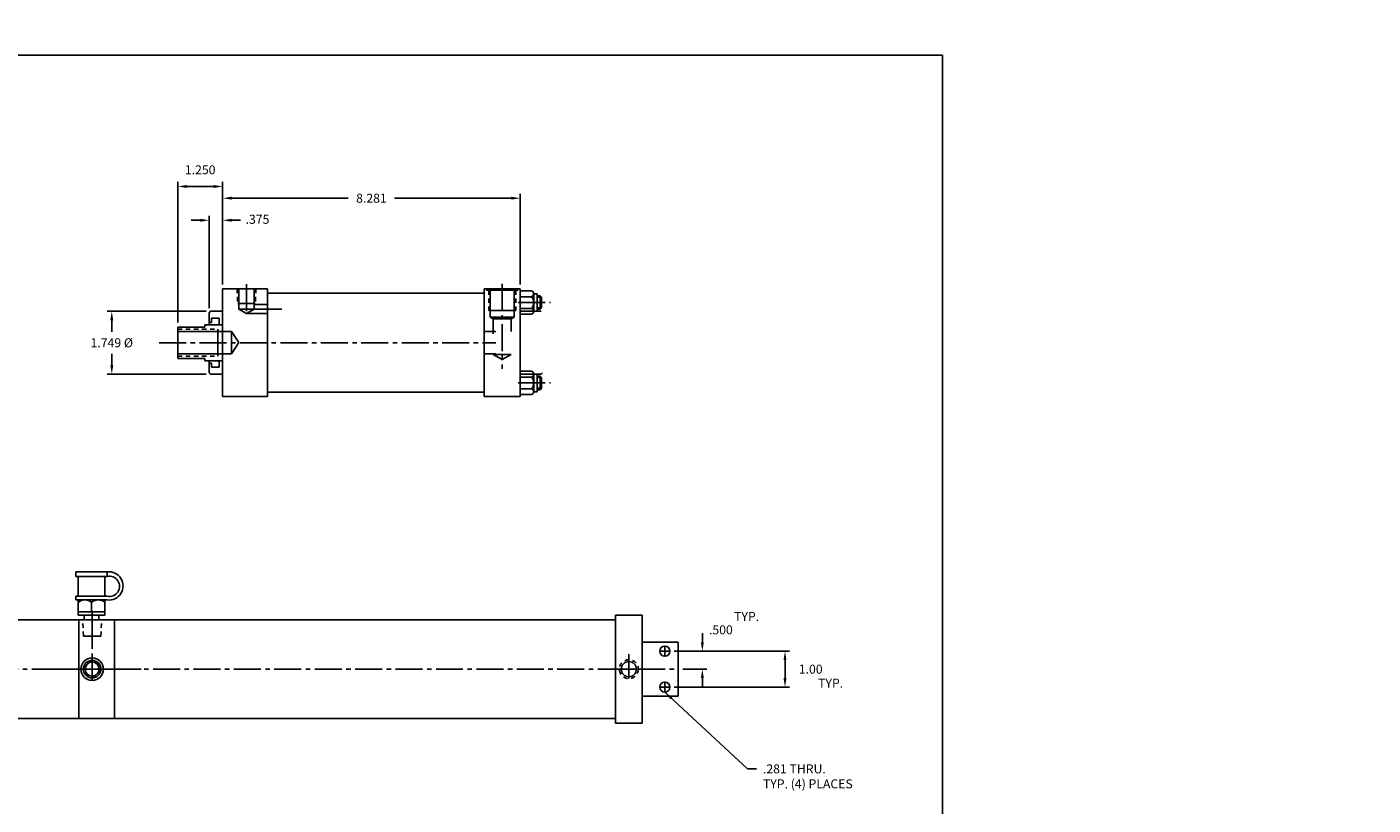
# Model space of a CAD drawing. Extents: x -1.1 to 68.6, y 2.8 to 42.6.
# Drawn here: x 31.1 to 68.6, y 21 to 42.6 of the extents above; entities that cross this region are included whole.
import ezdxf

# ---------------------------------------------------------------- set-up
doc = ezdxf.new("R2010")
doc.units = 0
doc.header["$MEASUREMENT"] = 0
doc.header["$PDMODE"] = 35
doc.linetypes.add('CENTER2', pattern=[1.125, 0.75, -0.125, 0.125, -0.125])
doc.linetypes.add('HIDDEN2', pattern=[0.1875, 0.125, -0.0625])
doc.layers.get('DEFPOINTS').update_dxf_attribs({"linetype": 'CONTINUOUS'})
for name, color, linetype in [('BORDER', 7, 'CONTINUOUS'), ('CENTER', 3, 'CENTER2'), ('HIDDEN', 7, 'HIDDEN2'), ('SOLID', 7, 'CONTINUOUS'), ('TEXT-DIM', 4, 'CONTINUOUS')]:
    doc.layers.add(name, color=color, linetype=linetype)
doc.styles.add('ROMANS', font='romans', dxfattribs={"height": 0.25})
doc.dimstyles.new('HALF', dxfattribs={"dimtxt": 0.25, "dimasz": 0.25, "dimexe": 0.125, "dimexo": 0.125, "dimgap": 0.18, "dimtad": 0, "dimtih": 1, "dimtoh": 1, "dimdec": 3, "dimzin": 4, "dimdsep": 46, "dimtxsty": 'ROMANS', "dimcen": 0.375, "dimclrd": 256, "dimclre": 256, "dimclrt": 256, "dimadec": 0, "dimazin": 0, "dimtfac": 0.748, "dimtdec": 3, "dimtofl": 0, "dimtmove": 2, "dimatfit": 3, "dimfxl": 0, "dimtolj": 1, "dimtzin": 4, "dimarcsym": 0})

# ---------------------------------------------------------------- blocks, each defined once
blk = doc.blocks.new('*D0')
at = {"layer": 'DEFPOINTS', "color": 0}
for p in [(36.258, 34.707), (33.507, 32.957), (36.258, 32.957)]:
    blk.add_point(p, dxfattribs=at)
at = {"layer": 'TEXT-DIM', "lineweight": -2}
for p, q in [((36.133, 34.707), (33.382, 34.707)), ((33.507, 34.457), (33.507, 34.137)), ((33.507, 33.207), (33.507, 33.527)), ((36.133, 32.957), (33.382, 32.957))]:
    blk.add_line(p, q, dxfattribs=at)
at = {"layer": 'TEXT-DIM'}
for points in [[(33.466, 34.457), (33.549, 34.457), (33.507, 34.707)], [(33.466, 33.207), (33.549, 33.207), (33.507, 32.957)]]:
    blk.add_solid(points, dxfattribs=at)
at = {"layer": 'TEXT-DIM', "insert": (33.507, 33.832), "char_height": 0.25, "attachment_point": 5, "style": 'ROMANS'}
blk.add_mtext('\\A1;{1.749 %%C}', dxfattribs=at)
blk = doc.blocks.new('*D5')
at = {"layer": 'DEFPOINTS', "color": 0}
for p in [(36.218, 37.24), (36.593, 35.332), (36.218, 34.667)]:
    blk.add_point(p, dxfattribs=at)
at = {"layer": 'TEXT-DIM', "lineweight": -2}
for p, q in [((35.968, 37.24), (35.718, 37.24)), ((36.218, 34.792), (36.218, 37.365)), ((36.593, 35.457), (36.593, 37.365)), ((36.843, 37.24), (37.093, 37.24))]:
    blk.add_line(p, q, dxfattribs=at)
at = {"layer": 'TEXT-DIM'}
for points in [[(35.968, 37.282), (35.968, 37.198), (36.218, 37.24)], [(36.843, 37.282), (36.843, 37.198), (36.593, 37.24)]]:
    blk.add_solid(points, dxfattribs=at)
at = {"layer": 'TEXT-DIM', "insert": (37.562, 37.267), "char_height": 0.25, "attachment_point": 5, "style": 'ROMANS'}
blk.add_mtext('\\A1;.375', dxfattribs=at)
blk = doc.blocks.new('*D6')
at = {"layer": 'DEFPOINTS', "color": 0}
for p in [(35.343, 38.18), (36.593, 35.332), (35.343, 34.27)]:
    blk.add_point(p, dxfattribs=at)
at = {"layer": 'TEXT-DIM', "lineweight": -2}
for p, q in [((35.343, 34.395), (35.343, 38.305)), ((36.593, 35.457), (36.593, 38.305)), ((36.343, 38.18), (35.593, 38.18))]:
    blk.add_line(p, q, dxfattribs=at)
at = {"layer": 'TEXT-DIM'}
for points in [[(35.593, 38.222), (35.593, 38.139), (35.343, 38.18)], [(36.343, 38.222), (36.343, 38.139), (36.593, 38.18)]]:
    blk.add_solid(points, dxfattribs=at)
at = {"layer": 'TEXT-DIM', "insert": (35.968, 38.645), "char_height": 0.25, "attachment_point": 5, "style": 'ROMANS'}
blk.add_mtext('\\A1;1.250', dxfattribs=at)
blk = doc.blocks.new('*D7')
at = {"layer": 'DEFPOINTS', "color": 0}
for p in [(44.874, 37.854), (36.593, 35.332), (44.874, 35.332)]:
    blk.add_point(p, dxfattribs=at)
at = {"layer": 'TEXT-DIM', "lineweight": -2}
for p, q in [((36.593, 35.457), (36.593, 37.979)), ((36.843, 37.854), (40.089, 37.854)), ((44.624, 37.854), (41.378, 37.854)), ((44.874, 35.457), (44.874, 37.979))]:
    blk.add_line(p, q, dxfattribs=at)
at = {"layer": 'TEXT-DIM'}
for points in [[(36.843, 37.896), (36.843, 37.813), (36.593, 37.854)], [(44.624, 37.896), (44.624, 37.813), (44.874, 37.854)]]:
    blk.add_solid(points, dxfattribs=at)
at = {"layer": 'TEXT-DIM', "insert": (40.733, 37.854), "char_height": 0.25, "attachment_point": 5, "style": 'ROMANS'}
blk.add_mtext('\\A1;8.281', dxfattribs=at)
blk = doc.blocks.new('*D10')
at = {"layer": 'DEFPOINTS', "color": 0}
for p in [(49.038, 25.25), (49.273, 24.75), (49.944, 24.75)]:
    blk.add_point(p, dxfattribs=at)
at = {"layer": 'TEXT-DIM', "lineweight": -2}
for p, q in [((49.944, 25.5), (49.944, 25.75)), ((49.163, 25.25), (50.069, 25.25)), ((49.398, 24.75), (50.069, 24.75)), ((49.944, 24.5), (49.944, 24.25))]:
    blk.add_line(p, q, dxfattribs=at)
at = {"layer": 'TEXT-DIM'}
for points in [[(49.902, 25.5), (49.985, 25.5), (49.944, 25.25)], [(49.902, 24.5), (49.985, 24.5), (49.944, 24.75)]]:
    blk.add_solid(points, dxfattribs=at)
at = {"layer": 'TEXT-DIM', "insert": (50.459, 25.843), "char_height": 0.25, "attachment_point": 5, "style": 'ROMANS'}
blk.add_mtext('\\A1;.500', dxfattribs=at)
blk = doc.blocks.new('*D11')
at = {"layer": 'DEFPOINTS', "color": 0}
for p in [(49.038, 25.25), (49.038, 24.25), (52.244, 24.25)]:
    blk.add_point(p, dxfattribs=at)
at = {"layer": 'TEXT-DIM', "lineweight": -2}
for p, q in [((49.163, 25.25), (52.369, 25.25)), ((52.244, 25), (52.244, 24.5)), ((49.163, 24.25), (52.369, 24.25))]:
    blk.add_line(p, q, dxfattribs=at)
at = {"layer": 'TEXT-DIM'}
for points in [[(52.203, 25), (52.286, 25), (52.244, 25.25)], [(52.203, 24.5), (52.286, 24.5), (52.244, 24.25)]]:
    blk.add_solid(points, dxfattribs=at)
at = {"layer": 'TEXT-DIM', "insert": (52.959, 24.75), "char_height": 0.25, "attachment_point": 5, "style": 'ROMANS'}
blk.add_mtext('\\A1;1.00', dxfattribs=at)
blk = doc.blocks.new('FILLCPLG')
at = {"layer": 'SOLID', "color": 1}
for p, q in [((0, 0.78), (0.875, 0.78)), ((0, 0.78), (0, 0.655)), ((0.875, 0.78), (0.875, 0.655)), ((0, 0.655), (0.875, 0.655)), ((0.063, 0.655), (0.063, 0.1)), ((0.813, 0.655), (0.813, 0.1)), ((0, 0.1), (0.875, 0.1)), ((0, 0.1), (0, 0)), ((0, 0), (0.875, 0)), ((0.063, 0), (0.063, -0.42)), ((0.813, 0), (0.813, -0.42)), ((0.063, -0.333), (0.813, -0.333)), ((0.438, -0.065), (0.438, -0.333)), ((0.063, -0.42), (0.813, -0.42)), ((0.238, -0.42), (0.238, -0.545)), ((0.638, -0.42), (0.638, -0.545))]:
    blk.add_line(p, q, dxfattribs=at)
for centre, radius, start, end in [((0.924, 0.39), 0.393, 262.892, 97.108), ((0.933, 0.377), 0.283, 258.2666, 101.7334), ((0.254, -0.295), 0.295, 51.2581, 130.1557), ((0.628, -0.315), 0.314, 53.9762, 127.297)]:
    blk.add_arc(centre, radius, start, end, dxfattribs=at)

msp = doc.modelspace()

# ---------------------------------------------------------------- linework, layer by layer
at = {"layer": 'BORDER'}
for p, q in [((56.6224, 41.832), (-1.146, 41.832)), ((56.6224, 2.7584), (56.6224, 41.832))]:
    msp.add_line(p, q, dxfattribs=at)
at = {"layer": 'CENTER'}
for p, q in [((37.2562, 35.4619), (37.2562, 34.6052)), ((44.374, 35.4747), (44.374, 33.1031)), ((44.8157, 34.951), (45.7141, 34.951)), ((37.4922, 34.769), (38.3502, 34.769)), ((34.8269, 33.832), (44.1961, 33.832)), ((44.8157, 32.713), (45.7141, 32.713)), ((32.9612, 25.3729), (32.9612, 26.3699)), ((32.9612, 24.4379), (32.9612, 26.2291)), ((32.9612, 26.1254), (32.9612, 25.4335)), ((47.8977, 25.1646), (47.8977, 24.4864)), ((48.7572, 25.2504), (49.0382, 25.2504)), ((17.7807, 24.7504), (49.2727, 24.7504)), ((31.8428, 24.7504), (34.3248, 24.7504)), ((48.7572, 24.2504), (49.0382, 24.2504))]:
    msp.add_line(p, q, dxfattribs=at)
at = {"layer": 'CENTER', "color": 3}
msp.add_line((34.2671, 24.7504), (32.6025, 24.7504), dxfattribs=at)
at = {"layer": 'DEFPOINTS', "color": 0, "linetype": 'ByBlock'}
msp.add_point((33.4612, 26.1254), dxfattribs=at)
msp.add_point((33.4612, 26.1254), dxfattribs=at)
msp.add_point((33.4612, 26.1254), dxfattribs=at)
at = {"layer": 'HIDDEN'}
for p, q in [((36.992, 35.332), (37.0127, 34.9234)), ((37.5204, 35.332), (37.4997, 34.9234)), ((43.999, 35.292), (43.999, 34.73)), ((44.749, 35.292), (44.749, 34.73)), ((45.342, 35.0985), (45.467, 35.0985)), ((45.342, 34.8035), (45.467, 34.8035)), ((35.3427, 34.207), (36.4627, 34.207)), ((35.3427, 33.457), (36.4627, 33.457)), ((45.342, 32.8605), (45.467, 32.8605)), ((45.342, 32.5655), (45.467, 32.5655)), ((32.7188, 25.67), (32.6962, 26.1254)), ((33.2037, 25.67), (33.2247, 26.1254))]:
    msp.add_line(p, q, dxfattribs=at)
for centre, radius in [((32.9612, 24.7504), 0.219), ((47.8977, 24.7504), 0.264)]:
    msp.add_circle(centre, radius, dxfattribs=at)
at = {"layer": 'SOLID'}
for p, q in [((36.5927, 35.332), (37.8427, 35.332)), ((36.5927, 32.332), (36.5927, 35.332)), ((37.0452, 35.332), (37.0452, 34.7663)), ((37.4672, 35.332), (37.4672, 34.7663)), ((37.8427, 32.457), (37.8427, 35.332)), ((43.874, 35.332), (43.874, 32.457)), ((43.874, 35.332), (44.874, 35.332)), ((43.936, 35.332), (43.936, 35.292)), ((43.936, 35.292), (44.812, 35.292)), ((44.039, 35.292), (44.039, 34.542)), ((44.709, 35.292), (44.709, 34.542)), ((44.812, 35.332), (44.812, 35.292)), ((44.874, 35.332), (44.874, 34.1445)), ((44.874, 35.332), (44.874, 32.332)), ((45.1822, 35.2766), (44.874, 35.2766)), ((37.0127, 34.9234), (37.4997, 34.9234)), ((37.4672, 34.894), (37.8427, 34.894)), ((37.8427, 35.207), (43.874, 35.207)), ((45.1822, 35.1138), (44.874, 35.1138)), ((45.2493, 35.1952), (45.2493, 34.7068)), ((45.2493, 35.1952), (45.342, 35.1952)), ((45.342, 35.1952), (45.342, 34.7068)), ((45.342, 35.1385), (45.427, 35.1385)), ((45.427, 35.1385), (45.427, 34.7635)), ((45.427, 35.1385), (45.467, 35.0985)), ((45.467, 35.0985), (45.467, 34.8035)), ((36.2577, 34.707), (36.2177, 34.667)), ((36.2177, 34.332), (36.2177, 34.667)), ((36.2577, 34.707), (36.5927, 34.707)), ((36.2797, 34.5145), (36.4977, 34.5145)), ((36.2797, 34.3995), (36.2797, 34.5145)), ((36.4977, 34.332), (36.4977, 34.5145)), ((37.4672, 34.7663), (37.0452, 34.7663)), ((37.0452, 34.7663), (37.2562, 34.6445)), ((37.2562, 34.6445), (37.4672, 34.7663)), ((37.2562, 34.644), (37.8427, 34.644)), ((43.999, 34.73), (44.749, 34.73)), ((44.039, 34.542), (44.709, 34.542)), ((44.039, 34.542), (44.124, 34.4929)), ((44.124, 34.4929), (44.124, 34.082)), ((44.124, 34.4929), (44.624, 34.4929)), ((44.624, 34.4929), (44.709, 34.542)), ((44.624, 34.4929), (44.624, 34.1445)), ((45.1822, 34.7882), (44.874, 34.7882)), ((44.874, 34.707), (45.459, 34.707)), ((45.1822, 34.6254), (44.874, 34.6254)), ((45.2493, 34.7068), (45.342, 34.7068)), ((45.342, 34.7635), (45.427, 34.7635)), ((45.467, 34.8035), (45.427, 34.7635)), ((35.3427, 33.394), (35.3427, 34.27)), ((35.3427, 34.27), (36.0927, 34.27)), ((35.3427, 34.145), (36.8427, 34.145)), ((36.0927, 34.332), (36.5927, 34.332)), ((36.0927, 34.27), (36.0927, 34.332)), ((36.2797, 34.3995), (36.2177, 34.3995)), ((36.4627, 33.457), (36.4627, 34.207)), ((36.8427, 33.519), (36.8427, 34.145)), ((37.0406, 33.8383), (36.8427, 34.145)), ((43.874, 34.1445), (44.1961, 34.1445)), ((36.8427, 33.519), (37.0406, 33.8383)), ((35.3427, 33.519), (36.8427, 33.519)), ((35.3427, 33.394), (36.0927, 33.394)), ((36.0927, 33.332), (36.0927, 33.394)), ((43.874, 33.5195), (44.1961, 33.5195)), ((44.124, 33.5081), (44.374, 33.3637)), ((44.124, 33.5081), (44.624, 33.5081)), ((44.374, 33.3637), (44.624, 33.5081)), ((44.874, 33.5195), (44.874, 32.332)), ((36.0927, 33.332), (36.5927, 33.332)), ((36.2177, 33.332), (36.2177, 32.997)), ((36.2797, 33.2645), (36.2177, 33.2645)), ((36.2577, 32.957), (36.2177, 32.997)), ((36.2797, 33.2645), (36.2797, 33.1495)), ((36.2797, 33.1495), (36.4977, 33.1495)), ((36.4977, 33.332), (36.4977, 33.1495)), ((36.5927, 32.332), (36.5927, 33.122)), ((45.1822, 33.0386), (44.874, 33.0386)), ((45.499, 32.997), (45.459, 32.957)), ((36.2577, 32.957), (36.5927, 32.957)), ((44.874, 32.957), (45.459, 32.957)), ((45.1822, 32.8758), (44.874, 32.8758)), ((45.2493, 32.9572), (45.342, 32.9572)), ((45.2493, 32.4688), (45.2493, 32.9572)), ((45.342, 32.4688), (45.342, 32.9572)), ((45.342, 32.9005), (45.427, 32.9005)), ((45.467, 32.8605), (45.427, 32.9005)), ((45.427, 32.5255), (45.427, 32.9005)), ((45.467, 32.5655), (45.467, 32.8605)), ((36.5927, 32.332), (37.8427, 32.332)), ((37.8427, 32.332), (37.8427, 32.582)), ((37.8427, 32.457), (43.874, 32.457)), ((43.874, 32.582), (43.874, 32.332)), ((43.874, 32.332), (44.874, 32.332)), ((45.1822, 32.5502), (44.874, 32.5502)), ((45.1822, 32.3874), (44.874, 32.3874)), ((45.2493, 32.4688), (45.342, 32.4688)), ((45.342, 32.5255), (45.427, 32.5255)), ((45.427, 32.5255), (45.467, 32.5655)), ((47.5227, 26.2504), (47.5227, 23.2504)), ((47.5227, 26.2504), (48.2727, 26.2504)), ((48.2727, 26.2504), (48.2727, 23.2504)), ((48.2727, 26.2504), (48.2727, 23.2504)), ((48.2727, 26.2504), (48.2727, 23.2504)), ((19.7807, 26.1254), (32.5867, 26.1254)), ((32.5862, 26.1254), (33.5851, 26.1254)), ((32.5862, 26.1254), (33.5851, 26.1254)), ((32.5862, 26.1254), (33.5851, 26.1254)), ((32.5867, 26.1254), (32.5867, 23.3754)), ((33.5847, 26.1254), (47.5227, 26.1254)), ((33.5851, 26.1254), (33.5851, 23.3754)), ((32.7188, 25.67), (33.2037, 25.67)), ((48.2727, 25.5004), (49.2727, 25.5004)), ((49.2727, 25.5004), (49.2727, 24.0004)), ((48.8977, 25.3909), (48.8977, 25.1099)), ((48.1087, 24.7477), (47.6867, 24.7477)), ((48.8977, 24.3909), (48.8977, 24.1099)), ((48.2727, 24.0004), (49.2727, 24.0004)), ((19.7807, 23.3754), (32.5867, 23.3754)), ((32.5867, 23.3754), (33.5851, 23.3754)), ((33.5847, 23.3754), (47.5227, 23.3754)), ((47.5227, 23.5004), (47.5227, 23.2504)), ((47.5227, 23.2504), (48.2727, 23.2504))]:
    msp.add_line(p, q, dxfattribs=at)
for centre, radius in [((48.8977, 25.2504), 0.1405), ((47.8977, 24.7504), 0.211), ((48.8977, 24.2504), 0.1405)]:
    msp.add_circle(centre, radius, dxfattribs=at)
for centre, radius, start, end in [((45.1664, 35.1952), 0.0829, 281.0032, 78.9968), ((45.0182, 34.951), 0.2311, 315.2025, 44.7975), ((45.1664, 34.7068), 0.0829, 281.0032, 78.9968), ((45.1664, 32.9572), 0.0829, 281.0032, 78.9968), ((45.0182, 32.713), 0.2311, 315.2025, 44.7975), ((45.1664, 32.4688), 0.0829, 281.0032, 78.9968)]:
    msp.add_arc(centre, radius, start, end, dxfattribs=at)
at = {"layer": 'TEXT-DIM', "color": 7}
for radius in [0.3125, 0.244, 0.1953]:
    msp.add_circle((32.9612, 24.7504), radius, dxfattribs=at)

# ---------------------------------------------------------------- block references
at = {"layer": 'SOLID'}
msp.add_blockref('FILLCPLG', (32.5043, 26.6759), dxfattribs=at)

# ---------------------------------------------------------------- texts
at = {"layer": 'TEXT-DIM', "style": 'ROMANS'}
for s, insert, char_height, attachment_point in [('\\A1;', (36.1061, 42.6198), 0.125, 4), ('\\A1;', (68.6105, 30.1649), 0.125, 6), ('.281 THRU.\\PTYP. (4) PLACES', (51.6299, 22.0996), 0.25, 1)]:
    msp.add_mtext(s, dxfattribs=dict(at, insert=insert, char_height=char_height, attachment_point=attachment_point))
at = {"layer": 'TEXT-DIM', "char_height": 0.25, "width": 1.031, "attachment_point": 1, "style": 'ROMANS'}
for insert in [(50.8272, 26.3396), (53.1646, 24.4831)]:
    msp.add_mtext('TYP.', dxfattribs=dict(at, insert=insert))

# ---------------------------------------------------------------- dimensions: what is measured, and where the dimension line sits
at = {"layer": 'TEXT-DIM'}
for base, p2, picture, middle in [((35.3427, 38.1805), (35.3427, 34.27), '*D6', (35.9677, 38.6455)), ((44.874, 37.8542), (44.874, 35.332), '*D7', (40.7334, 37.8542))]:
    dim = msp.add_linear_dim(base=base, p1=(36.5927, 35.332), p2=p2, dimstyle='HALF', dxfattribs=at)
    dim.commit()
    dim.dimension.update_dxf_attribs({"geometry": picture, "text_midpoint": middle})
dim = msp.add_linear_dim(base=(36.2177, 37.2401), p1=(36.5927, 35.332), p2=(36.2177, 34.667), dimstyle='HALF', dxfattribs=at)
dim.commit()
dim.dimension.update_dxf_attribs({"geometry": '*D5', "text_midpoint": (37.5619, 37.2667), "dimtype": 160})
for base, p1, p2, text, picture, middle in [((33.5074, 32.957), (36.2577, 34.707), (36.2577, 32.957), '{1.749 %%C}', '*D0', (33.5074, 33.832)), ((52.2444, 24.2504), (49.0382, 25.2504), (49.0382, 24.2504), '1.00', '*D11', (52.9594, 24.7504))]:
    dim = msp.add_linear_dim(base=base, p1=p1, p2=p2, angle=90, text=text, dimstyle='HALF', dxfattribs=at)
    dim.commit()
    dim.dimension.update_dxf_attribs({"geometry": picture, "text_midpoint": middle})
dim = msp.add_linear_dim(base=(49.9437, 24.7504), p1=(49.0382, 25.2504), p2=(49.2727, 24.7504), angle=90, dimstyle='HALF', dxfattribs=at)
dim.commit()
dim.dimension.update_dxf_attribs({"geometry": '*D10', "text_midpoint": (50.459, 25.8433), "dimtype": 160})

# ---------------------------------------------------------------- leaders
at = {"layer": 'TEXT-DIM', "annotation_type": 0, "has_hookline": 1, "hookline_direction": 0, "text_width": 3.1786}
msp.add_leader([(48.8977, 24.1099), (51.1999, 21.9746), (51.4499, 21.9746)], dimstyle='HALF', override={"dimgap": 0.18, "dimtad": 0}, dxfattribs=at)

doc.saveas('drawing.dxf')
